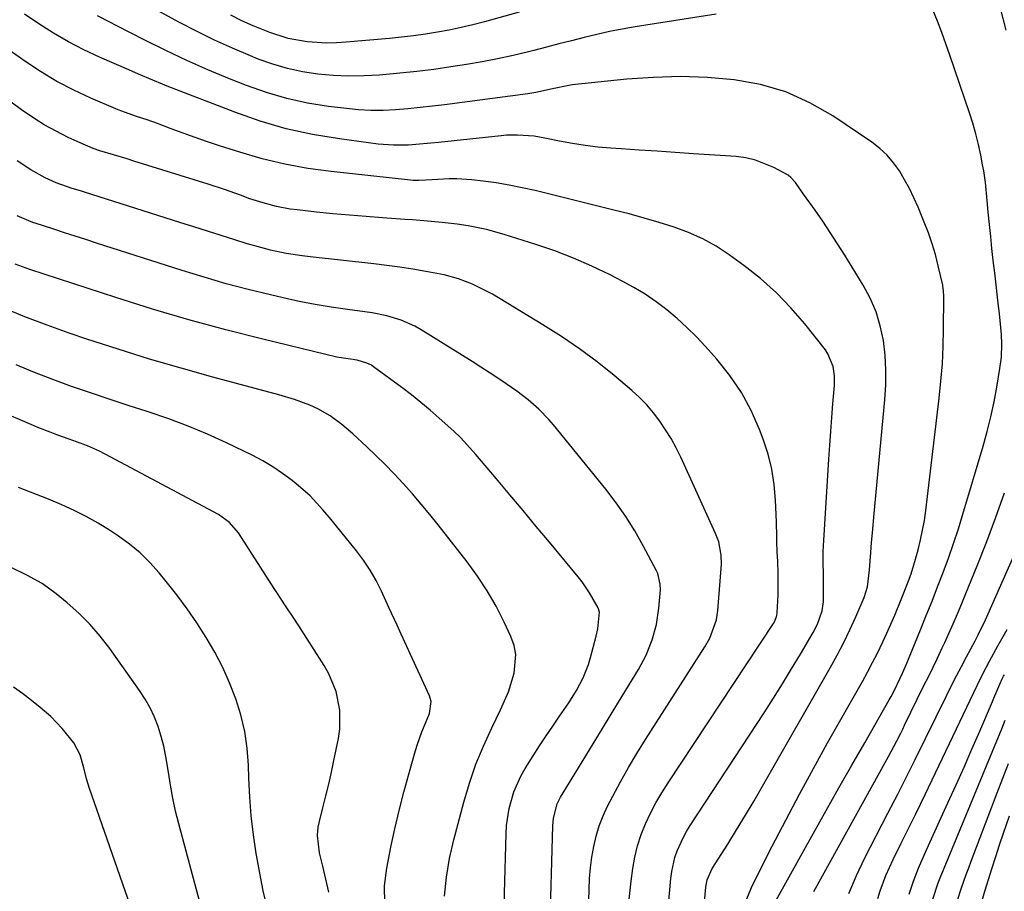
# Model space of a CAD drawing. Units: inches. Extents: x 1857328 to 1862612, y 426484 to 431757.
# Drawn here: x 1858635 to 1858883, y 427909 to 428129 of the extents above; entities that cross this region are included whole.
import ezdxf

# ---------------------------------------------------------------- set-up
doc = ezdxf.new("R2010")
doc.units = ezdxf.units.IN
doc.header["$MEASUREMENT"] = 0
doc.layers.add('7', color=7, linetype='Continuous')
doc.layers.add('8', color=7, linetype='Continuous')

msp = doc.modelspace()

# ---------------------------------------------------------------- linework, layer by layer
at = {"layer": '7', "color": 18}
for points in [[(1858883.78, 428126.47, 1802), (1858880.87, 428137.68, 1802)], [(1858807.12, 427901.41, 1796), (1858807.88, 427909.97, 1796), (1858808.23, 427911.81, 1796), (1858809.52, 427914.66, 1796), (1858813.41, 427920.82, 1796), (1858815.67, 427924.45, 1796), (1858817.89, 427928.1, 1796), (1858820.07, 427931.77, 1796), (1858822.21, 427935.47, 1796), (1858839.32, 427965.39, 1796), (1858841.06, 427968.55, 1796), (1858842.73, 427971.73, 1796), (1858844.29, 427974.97, 1796), (1858845.79, 427978.25, 1796), (1858847.91, 427983.1, 1796), (1858848.76, 427985.8, 1796), (1858849.2, 427990.12, 1796), (1858849.55, 427994.53, 1796), (1858849.75, 427996.99, 1796), (1858849.96, 427999.44, 1796), (1858850.41, 428004.34, 1796), (1858853.13, 428033.06, 1796), (1858853.35, 428036.83, 1796), (1858853.39, 428040.59, 1796), (1858853.15, 428044.35, 1796), (1858852.74, 428048.1, 1796), (1858851.96, 428051.77, 1796), (1858850.9, 428055.34, 1796), (1858849.42, 428058.74, 1796), (1858847.65, 428062.05, 1796), (1858842.97, 428069.64, 1796), (1858841.16, 428072.51, 1796), (1858839.31, 428075.36, 1796), (1858837.42, 428078.18, 1796), (1858835.49, 428080.97, 1796), (1858832.6, 428085.05, 1796), (1858830.53, 428087.97, 1796), (1858829.35, 428089.27, 1796), (1858828.66, 428089.8, 1796), (1858825.03, 428091.8, 1796), (1858820.43, 428093.67, 1796), (1858818.01, 428094.2, 1796), (1858815.54, 428094.52, 1796), (1858804.76, 428095.26, 1796), (1858800.19, 428095.57, 1796), (1858795.63, 428095.87, 1796), (1858791.07, 428096.18, 1796), (1858786.5, 428096.48, 1796), (1858783.93, 428096.65, 1796), (1858780.66, 428096.93, 1796), (1858777.41, 428097.31, 1796), (1858774.18, 428097.82, 1796), (1858770.95, 428098.42, 1796), (1858767.26, 428099.2, 1796), (1858764.52, 428099.67, 1796), (1858760.36, 428099.98, 1796), (1858757.58, 428099.92, 1796), (1858756.19, 428099.8, 1796), (1858740.38, 428098.11, 1796), (1858738.48, 428097.92, 1796), (1858734.68, 428097.59, 1796), (1858732.78, 428097.46, 1796), (1858728.97, 428097.39, 1796), (1858725.18, 428097.7, 1796), (1858715.34, 428098.98, 1796), (1858708.59, 428100.11, 1796), (1858701.91, 428101.56, 1796), (1858695.36, 428103.49, 1796), (1858688.9, 428105.73, 1796), (1858671.86, 428112.34, 1796), (1858670.64, 428112.82, 1796), (1858668.21, 428113.83, 1796), (1858664.6, 428115.4, 1796), (1858662.2, 428116.45, 1796), (1858654.75, 428119.69, 1796), (1858650.79, 428121.55, 1796), (1858646.9, 428123.54, 1796), (1858643.12, 428125.73, 1796), (1858639.42, 428128.06, 1796), (1858635.83, 428130.56, 1796)], [(1858818.29, 427906.97, 1798), (1858819.47, 427909.82, 1798), (1858820.78, 427912.63, 1798), (1858824.67, 427920.31, 1798), (1858828.06, 427926.89, 1798), (1858831.51, 427933.45, 1798), (1858835.05, 427939.95, 1798), (1858838.65, 427946.42, 1798), (1858847.43, 427961.93, 1798), (1858848.73, 427964.29, 1798), (1858850, 427966.66, 1798), (1858851.21, 427969.07, 1798), (1858852.59, 427971.93, 1798), (1858853.62, 427974.15, 1798), (1858855.59, 427978.64, 1798), (1858857.4, 427983.04, 1798), (1858858.82, 427986.66, 1798), (1858859.72, 427989.09, 1798), (1858860.87, 427992.81, 1798), (1858861.51, 427995.2, 1798), (1858862.12, 427997.66, 1798), (1858862.65, 428000.13, 1798), (1858863.08, 428002.62, 1798), (1858863.43, 428005.13, 1798), (1858866.83, 428033.47, 1798), (1858867.28, 428037.83, 1798), (1858867.64, 428042.2, 1798), (1858867.84, 428046.58, 1798), (1858867.95, 428050.96, 1798), (1858868.02, 428058.96, 1798), (1858868.01, 428059.35, 1798), (1858867.95, 428060.51, 1798), (1858867.86, 428061.29, 1798), (1858867.79, 428061.67, 1798), (1858867.71, 428062.05, 1798), (1858866.59, 428066.95, 1798), (1858865.87, 428069.76, 1798), (1858865.06, 428072.53, 1798), (1858864.11, 428075.27, 1798), (1858863.07, 428077.97, 1798), (1858861.5, 428081.78, 1798), (1858860.46, 428084.13, 1798), (1858859.34, 428086.44, 1798), (1858858.11, 428088.69, 1798), (1858856.81, 428090.9, 1798), (1858855.33, 428092.97, 1798), (1858853.7, 428094.89, 1798), (1858851.83, 428096.59, 1798), (1858849.82, 428098.14, 1798), (1858839.95, 428104.81, 1798), (1858834.12, 428108.15, 1798), (1858828.06, 428110.89, 1798), (1858821.67, 428112.73, 1798), (1858815.06, 428113.97, 1798), (1858808.28, 428114.51, 1798), (1858801.49, 428114.75, 1798), (1858794.7, 428114.56, 1798), (1858787.91, 428114.08, 1798), (1858774.11, 428112.64, 1798), (1858773.28, 428112.53, 1798), (1858769.15, 428111.67, 1798), (1858765, 428110.76, 1798), (1858762.9, 428110.43, 1798), (1858741.93, 428107.63, 1798), (1858738.84, 428107.25, 1798), (1858735.74, 428106.9, 1798), (1858732.63, 428106.6, 1798), (1858729.52, 428106.35, 1798), (1858726.41, 428106.21, 1798), (1858723.31, 428106.19, 1798), (1858720.21, 428106.36, 1798), (1858717.11, 428106.65, 1798), (1858712.61, 428107.2, 1798), (1858707.32, 428108.06, 1798), (1858702.09, 428109.18, 1798), (1858696.97, 428110.7, 1798), (1858691.91, 428112.49, 1798), (1858687.57, 428114.22, 1798), (1858682.16, 428116.46, 1798), (1858676.79, 428118.82, 1798), (1858671.49, 428121.32, 1798), (1858666.24, 428123.94, 1798), (1858658.99, 428127.68, 1798), (1858657.41, 428128.5, 1798), (1858654.23, 428130.14, 1798)], [(1858760.79, 428131.06, 1802), (1858751.99, 428128.6, 1802), (1858749.04, 428127.83, 1802), (1858746.08, 428127.12, 1802), (1858743.1, 428126.5, 1802), (1858740.1, 428125.95, 1802), (1858737.08, 428125.47, 1802), (1858734.06, 428125.05, 1802), (1858731.03, 428124.7, 1802), (1858728, 428124.39, 1802), (1858717.05, 428123.42, 1802), (1858714.6, 428123.27, 1802), (1858712.14, 428123.22, 1802), (1858707.24, 428123.5, 1802), (1858702.42, 428124.35, 1802), (1858697.76, 428125.86, 1802), (1858693.6, 428127.58, 1802), (1858690.74, 428128.87, 1802), (1858687.92, 428130.25, 1802)], [(1858788.5, 427906.89, 1792), (1858789.04, 427911.44, 1792), (1858789.47, 427914.64, 1792), (1858789.99, 427917.54, 1792), (1858790.66, 427920.4, 1792), (1858791.58, 427923.2, 1792), (1858792.66, 427925.94, 1792), (1858793.93, 427928.62, 1792), (1858795.28, 427931.25, 1792), (1858796.76, 427933.81, 1792), (1858798.34, 427936.32, 1792), (1858824.96, 427976.53, 1792), (1858825.33, 427977.17, 1792), (1858825.86, 427978.55, 1792), (1858825.95, 427979.29, 1792), (1858826.14, 427983.77, 1792), (1858826.19, 427985.59, 1792), (1858826.18, 427989.23, 1792), (1858826.06, 427992.18, 1792), (1858825.94, 427994.69, 1792), (1858825.86, 427997.21, 1792), (1858825.79, 427999.72, 1792), (1858825.75, 428000.98, 1792), (1858825.71, 428002.24, 1792), (1858825.52, 428007.7, 1792), (1858825.19, 428011.65, 1792), (1858824.6, 428015.55, 1792), (1858823.63, 428019.37, 1792), (1858822.4, 428023.13, 1792), (1858821.47, 428025.56, 1792), (1858819.34, 428030.34, 1792), (1858816.88, 428034.94, 1792), (1858813.93, 428039.23, 1792), (1858810.67, 428043.33, 1792), (1858807.81, 428046.55, 1792), (1858805.5, 428049, 1792), (1858803.13, 428051.38, 1792), (1858800.63, 428053.64, 1792), (1858798.06, 428055.81, 1792), (1858795.37, 428057.83, 1792), (1858792.61, 428059.74, 1792), (1858789.73, 428061.47, 1792), (1858786.78, 428063.09, 1792), (1858783.72, 428064.65, 1792), (1858779.14, 428066.85, 1792), (1858774.49, 428068.89, 1792), (1858769.75, 428070.7, 1792), (1858764.94, 428072.35, 1792), (1858757, 428074.88, 1792), (1858752.47, 428076.13, 1792), (1858747.86, 428077.05, 1792), (1858745.08, 428077.47, 1792), (1858741.33, 428077.92, 1792), (1858737.56, 428078.24, 1792), (1858733.79, 428078.52, 1792), (1858731.9, 428078.66, 1792), (1858726.27, 428079.06, 1792), (1858722.09, 428079.37, 1792), (1858717.9, 428079.72, 1792), (1858713.72, 428080.11, 1792), (1858709.54, 428080.53, 1792), (1858704.68, 428081.04, 1792), (1858702.94, 428081.27, 1792), (1858699.5, 428081.91, 1792), (1858696.1, 428082.81, 1792), (1858692.76, 428083.89, 1792), (1858690.35, 428084.76, 1792), (1858686.29, 428086.21, 1792), (1858682.19, 428087.55, 1792), (1858663.43, 428093.41, 1792), (1858661.72, 428093.94, 1792), (1858658.29, 428094.97, 1792), (1858654.87, 428096.01, 1792), (1858653.19, 428096.6, 1792), (1858649.9, 428097.98, 1792), (1858646.87, 428099.38, 1792), (1858643.79, 428100.92, 1792), (1858640.78, 428102.59, 1792), (1858637.88, 428104.43, 1792), (1858635.05, 428106.39, 1792), (1858608.55, 428125.98, 1792)], [(1858797.35, 427893.13, 1794), (1858799.06, 427912.14, 1794), (1858799.29, 427913.92, 1794), (1858800.1, 427917.41, 1794), (1858800.67, 427919.11, 1794), (1858802.13, 427922.39, 1794), (1858803, 427923.97, 1794), (1858803.93, 427925.5, 1794), (1858822.59, 427954, 1794), (1858824.95, 427957.66, 1794), (1858827.27, 427961.35, 1794), (1858829.55, 427965.07, 1794), (1858831.79, 427968.81, 1794), (1858834.99, 427974.25, 1794), (1858836.09, 427976.38, 1794), (1858837.25, 427979.78, 1794), (1858837.61, 427982.13, 1794), (1858837.65, 427983.32, 1794), (1858837.58, 427990.14, 1794), (1858837.57, 427990.9, 1794), (1858837.53, 427994.66, 1794), (1858837.59, 427996.17, 1794), (1858839, 428018.08, 1794), (1858839.23, 428021.59, 1794), (1858839.48, 428025.09, 1794), (1858839.73, 428028.6, 1794), (1858840, 428032.1, 1794), (1858840.35, 428036.73, 1794), (1858840.37, 428039.1, 1794), (1858840.05, 428041.46, 1794), (1858838.74, 428044.7, 1794), (1858838.08, 428045.68, 1794), (1858832.89, 428052.24, 1794), (1858829.4, 428056.3, 1794), (1858825.71, 428060.15, 1794), (1858821.71, 428063.69, 1794), (1858817.51, 428067.01, 1794), (1858813.78, 428069.72, 1794), (1858810.5, 428071.87, 1794), (1858807.1, 428073.79, 1794), (1858803.54, 428075.38, 1794), (1858799.86, 428076.74, 1794), (1858796.09, 428077.9, 1794), (1858792.3, 428079, 1794), (1858788.49, 428080.03, 1794), (1858784.67, 428081.02, 1794), (1858764.77, 428085.94, 1794), (1858761.51, 428086.68, 1794), (1858758.23, 428087.34, 1794), (1858754.94, 428087.88, 1794), (1858751.62, 428088.33, 1794), (1858748.74, 428088.67, 1794), (1858744.97, 428088.93, 1794), (1858743.09, 428088.93, 1794), (1858738.79, 428088.69, 1794), (1858735.38, 428088.5, 1794), (1858734.01, 428088.53, 1794), (1858733.33, 428088.58, 1794), (1858713.26, 428090.73, 1794), (1858707.4, 428091.54, 1794), (1858701.6, 428092.59, 1794), (1858695.87, 428093.99, 1794), (1858690.19, 428095.63, 1794), (1858685.09, 428097.27, 1794), (1858682.01, 428098.29, 1794), (1858678.94, 428099.35, 1794), (1858675.9, 428100.45, 1794), (1858672.86, 428101.59, 1794), (1858669.41, 428102.91, 1794), (1858666.79, 428103.85, 1794), (1858664.13, 428104.7, 1794), (1858660.18, 428106.07, 1794), (1858658.89, 428106.6, 1794), (1858652.61, 428109.3, 1794), (1858648.26, 428111.34, 1794), (1858644.01, 428113.54, 1794), (1858639.89, 428116, 1794), (1858635.88, 428118.63, 1794), (1858624.22, 428126.78, 1794)], [(1858767.72, 427871.16, 1788), (1858769.22, 427925.45, 1788), (1858769.38, 427927.33, 1788), (1858770.35, 427930.97, 1788), (1858771.21, 427932.64, 1788), (1858775.75, 427940.08, 1788), (1858778.51, 427944.61, 1788), (1858781.27, 427949.14, 1788), (1858784.02, 427953.68, 1788), (1858786.77, 427958.22, 1788), (1858790.86, 427964.97, 1788), (1858792.79, 427968.59, 1788), (1858794.34, 427972.39, 1788), (1858795.43, 427976.34, 1788), (1858796.05, 427980.4, 1788), (1858796.44, 427985.1, 1788), (1858796.4, 427986.51, 1788), (1858795.75, 427989.23, 1788), (1858795.45, 427989.87, 1788), (1858792.1, 427996.22, 1788), (1858789.98, 427999.95, 1788), (1858787.73, 428003.58, 1788), (1858785.26, 428007.08, 1788), (1858782.65, 428010.49, 1788), (1858769.41, 428026.76, 1788), (1858768.24, 428028.12, 1788), (1858765.73, 428030.69, 1788), (1858763.01, 428033.04, 1788), (1858760.15, 428035.23, 1788), (1858757.44, 428037.12, 1788), (1858755.33, 428038.55, 1788), (1858753.2, 428039.96, 1788), (1858751.05, 428041.35, 1788), (1858748.9, 428042.72, 1788), (1858736.01, 428050.76, 1788), (1858734.37, 428051.69, 1788), (1858730.96, 428053.21, 1788), (1858727.35, 428054.28, 1788), (1858723.66, 428055.04, 1788), (1858721.8, 428055.32, 1788), (1858717.37, 428055.9, 1788), (1858713.3, 428056.48, 1788), (1858709.24, 428057.15, 1788), (1858705.2, 428057.95, 1788), (1858701.17, 428058.82, 1788), (1858697.93, 428059.57, 1788), (1858692.31, 428060.95, 1788), (1858686.72, 428062.42, 1788), (1858681.17, 428064.03, 1788), (1858675.65, 428065.73, 1788), (1858654.01, 428072.68, 1788), (1858651.31, 428073.55, 1788), (1858648.61, 428074.42, 1788), (1858645.92, 428075.3, 1788), (1858643.22, 428076.18, 1788), (1858638.5, 428077.72, 1788), (1858638.16, 428077.83, 1788), (1858637.48, 428078.04, 1788), (1858633.98, 428079.59, 1788)], [(1858756.21, 427878.41, 1786), (1858757.43, 427923.38, 1786), (1858757.57, 427925.55, 1786), (1858758.23, 427929.85, 1786), (1858759.43, 427934.03, 1786), (1858761.19, 427937.99, 1786), (1858762.27, 427939.88, 1786), (1858764.3, 427943.13, 1786), (1858765.92, 427945.65, 1786), (1858767.56, 427948.16, 1786), (1858769.24, 427950.64, 1786), (1858770.94, 427953.11, 1786), (1858773.32, 427956.55, 1786), (1858775.21, 427959.64, 1786), (1858776.89, 427962.85, 1786), (1858778.22, 427966.21, 1786), (1858778.75, 427967.94, 1786), (1858780.22, 427973.37, 1786), (1858780.63, 427975.19, 1786), (1858781.02, 427979.44, 1786), (1858780.67, 427980.48, 1786), (1858778.49, 427984.32, 1786), (1858776.63, 427987.05, 1786), (1858775.61, 427988.35, 1786), (1858768.39, 427997.09, 1786), (1858765.06, 428001.1, 1786), (1858761.73, 428005.1, 1786), (1858758.38, 428009.09, 1786), (1858755.02, 428013.07, 1786), (1858749.79, 428019.26, 1786), (1858749.03, 428020.14, 1786), (1858745.92, 428023.55, 1786), (1858744.27, 428025.16, 1786), (1858740.58, 428028.47, 1786), (1858738.28, 428030.47, 1786), (1858735.94, 428032.42, 1786), (1858733.54, 428034.31, 1786), (1858731.11, 428036.16, 1786), (1858723.97, 428041.44, 1786), (1858723.43, 428041.79, 1786), (1858722.29, 428042.37, 1786), (1858719.8, 428043.07, 1786), (1858717.58, 428043.41, 1786), (1858714.72, 428043.89, 1786), (1858711.89, 428044.51, 1786), (1858695.98, 428048.36, 1786), (1858686.64, 428050.74, 1786), (1858677.34, 428053.27, 1786), (1858668.11, 428056.01, 1786), (1858658.92, 428058.89, 1786), (1858637.15, 428066.01, 1786), (1858633.48, 428067.33, 1786)], [(1858741.91, 427907.66, 1784), (1858742.37, 427912.45, 1784), (1858743.18, 427917.19, 1784), (1858744.25, 427921.9, 1784), (1858746.78, 427931.42, 1784), (1858748.21, 427936.23, 1784), (1858749.83, 427940.97, 1784), (1858751.73, 427945.6, 1784), (1858753.81, 427950.17, 1784), (1858756.06, 427954.74, 1784), (1858758.02, 427959.28, 1784), (1858759.51, 427964, 1784), (1858759.9, 427968.72, 1784), (1858759.45, 427971.02, 1784), (1858758.66, 427973.3, 1784), (1858756.95, 427976.93, 1784), (1858754.91, 427980.91, 1784), (1858752.7, 427984.79, 1784), (1858750.24, 427988.51, 1784), (1858747.6, 427992.13, 1784), (1858740.3, 428001.48, 1784), (1858738.19, 428004.12, 1784), (1858736.04, 428006.73, 1784), (1858733.82, 428009.29, 1784), (1858731.43, 428011.96, 1784), (1858729.19, 428014.35, 1784), (1858726.91, 428016.71, 1784), (1858724.57, 428019.01, 1784), (1858722.2, 428021.27, 1784), (1858718.72, 428024.48, 1784), (1858715.95, 428026.83, 1784), (1858713.04, 428029, 1784), (1858709.92, 428030.81, 1784), (1858707.85, 428031.75, 1784), (1858704.01, 428033.19, 1784), (1858700.09, 428034.37, 1784), (1858683.39, 428038.84, 1784), (1858675.38, 428041.06, 1784), (1858667.4, 428043.38, 1784), (1858659.47, 428045.85, 1784), (1858651.56, 428048.42, 1784), (1858647.12, 428049.9, 1784), (1858641.5, 428051.9, 1784), (1858635.92, 428054.02, 1784), (1858630.43, 428056.34, 1784)], [(1858726.85, 427905.81, 1782), (1858726.78, 427910.29, 1782), (1858727.34, 427914.73, 1782), (1858728.38, 427920.04, 1782), (1858729.36, 427924.69, 1782), (1858730.42, 427929.32, 1782), (1858731.59, 427933.93, 1782), (1858732.85, 427938.52, 1782), (1858734.55, 427944.43, 1782), (1858735.05, 427946.03, 1782), (1858736.19, 427949.18, 1782), (1858737.55, 427952.36, 1782), (1858738.1, 427953.82, 1782), (1858738.55, 427956.85, 1782), (1858738.14, 427958.3, 1782), (1858730.96, 427973.84, 1782), (1858729.91, 427976.1, 1782), (1858727.82, 427980.64, 1782), (1858725.94, 427984.71, 1782), (1858724.6, 427987.4, 1782), (1858723.12, 427990.01, 1782), (1858721.47, 427992.53, 1782), (1858719.66, 427994.92, 1782), (1858714.27, 428001.58, 1782), (1858713.25, 428002.81, 1782), (1858711.19, 428005.26, 1782), (1858707.94, 428008.78, 1782), (1858705.55, 428010.9, 1782), (1858703.39, 428012.66, 1782), (1858701.01, 428014.47, 1782), (1858698.55, 428016.15, 1782), (1858695.99, 428017.66, 1782), (1858693.35, 428019.06, 1782), (1858686.84, 428022.2, 1782), (1858682.04, 428024.39, 1782), (1858677.19, 428026.44, 1782), (1858672.26, 428028.28, 1782), (1858667.27, 428029.97, 1782), (1858666.77, 428030.13, 1782), (1858661.99, 428031.66, 1782), (1858657.22, 428033.22, 1782), (1858652.46, 428034.82, 1782), (1858647.71, 428036.45, 1782), (1858643, 428038.17, 1782), (1858638.32, 428039.97, 1782), (1858633.69, 428041.91, 1782)], [(1858697.16, 427904.52, 1778), (1858696.13, 427909, 1778), (1858695.22, 427913.51, 1778), (1858694.4, 427918.04, 1778), (1858694.33, 427918.42, 1778), (1858693.64, 427923.16, 1778), (1858693.08, 427927.92, 1778), (1858692.71, 427932.7, 1778), (1858692.47, 427937.48, 1778), (1858692.37, 427940.79, 1778), (1858692.04, 427945.07, 1778), (1858691.44, 427949.29, 1778), (1858690.45, 427953.45, 1778), (1858689.19, 427957.55, 1778), (1858687.61, 427961.55, 1778), (1858685.87, 427965.47, 1778), (1858683.88, 427969.28, 1778), (1858681.69, 427973.06, 1778), (1858679.33, 427976.7, 1778), (1858676.87, 427980.28, 1778), (1858674.28, 427983.76, 1778), (1858671.6, 427987.17, 1778), (1858669.82, 427989.35, 1778), (1858667.49, 427991.95, 1778), (1858665.03, 427994.39, 1778), (1858662.35, 427996.59, 1778), (1858659.53, 427998.64, 1778), (1858657.3, 428000.1, 1778), (1858654.39, 428001.9, 1778), (1858651.41, 428003.6, 1778), (1858648.34, 428005.12, 1778), (1858645.22, 428006.54, 1778), (1858641.88, 428007.94, 1778), (1858640.38, 428008.56, 1778), (1858637.35, 428009.77, 1778), (1858634.3, 428010.92, 1778)], [(1858835.21, 427908.8, 1802), (1858854, 427942.96, 1802), (1858856.1, 427946.89, 1802), (1858857.11, 427948.87, 1802), (1858857.61, 427949.87, 1802), (1858858.1, 427950.86, 1802), (1858862.91, 427960.69, 1802), (1858864.26, 427963.45, 1802), (1858866.28, 427967.6, 1802), (1858867.6, 427970.38, 1802), (1858868.24, 427971.78, 1802), (1858869.25, 427973.99, 1802), (1858870.37, 427976.51, 1802), (1858871.47, 427979.03, 1802), (1858872.54, 427981.57, 1802), (1858873.59, 427984.11, 1802), (1858876.44, 427991.16, 1802), (1858878.84, 427997.26, 1802), (1858881.16, 428003.39, 1802), (1858883.36, 428009.56, 1802)], [(1858843.99, 427908.37, 1804), (1858845.96, 427912.87, 1804), (1858848.09, 427917.32, 1804), (1858853.87, 427928.59, 1804), (1858854.73, 427930.27, 1804), (1858856.46, 427933.63, 1804), (1858858.18, 427936.99, 1804), (1858859.03, 427938.68, 1804), (1858860.71, 427942.06, 1804), (1858868.73, 427958.41, 1804), (1858869.94, 427960.85, 1804), (1858871.17, 427963.29, 1804), (1858872.43, 427965.7, 1804), (1858873.71, 427968.11, 1804), (1858875.9, 427972.17, 1804), (1858876.69, 427973.66, 1804), (1858878.55, 427977.45, 1804), (1858890.84, 428005.27, 1804)], [(1858680.66, 427903.94, 1776), (1858674.77, 427925.9, 1776), (1858673.97, 427929.14, 1776), (1858673.26, 427932.39, 1776), (1858672.67, 427935.67, 1776), (1858672.16, 427938.97, 1776), (1858671.54, 427942.99, 1776), (1858671.02, 427945.52, 1776), (1858670.35, 427948.02, 1776), (1858669.58, 427950.49, 1776), (1858668.63, 427952.89, 1776), (1858667.55, 427955.23, 1776), (1858666.28, 427957.46, 1776), (1858664.88, 427959.63, 1776), (1858657.34, 427970.23, 1776), (1858654.91, 427973.38, 1776), (1858652.33, 427976.38, 1776), (1858649.52, 427979.17, 1776), (1858646.56, 427981.81, 1776), (1858643.81, 427984.08, 1776), (1858640.26, 427986.67, 1776), (1858636.43, 427988.81, 1776), (1858632.44, 427990.71, 1776)], [(1858851.31, 427907.08, 1806), (1858851.92, 427909.03, 1806), (1858853.35, 427912.87, 1806), (1858855.21, 427916.96, 1806), (1858857.12, 427920.88, 1806), (1858858.55, 427923.71, 1806), (1858859.75, 427926.1, 1806), (1858860.95, 427928.49, 1806), (1858862.12, 427930.9, 1806), (1858863.28, 427933.31, 1806), (1858876.39, 427960.87, 1806), (1858877.52, 427963.17, 1806), (1858878.7, 427965.45, 1806), (1858879.55, 427967.05, 1806), (1858881.67, 427970.88, 1806), (1858883.99, 427975.06, 1806)], [(1858859.25, 427908.15, 1808), (1858860.38, 427911.47, 1808), (1858861.64, 427914.75, 1808), (1858863, 427917.98, 1808), (1858864.43, 427921.19, 1808), (1858869.04, 427931.25, 1808), (1858871.09, 427935.75, 1808), (1858873.11, 427940.27, 1808), (1858875.1, 427944.8, 1808), (1858877.07, 427949.34, 1808), (1858880.3, 427956.86, 1808), (1858880.63, 427957.65, 1808), (1858882.14, 427961.24, 1808), (1858882.77, 427962.59, 1808), (1858883.11, 427963.25, 1808), (1858883.29, 427963.58, 1808)], [(1858667.8, 427890.16, 1774), (1858652.17, 427935.08, 1774), (1858651.48, 427937.27, 1774), (1858650.8, 427940.06, 1774), (1858649.87, 427943.38, 1774), (1858648.25, 427946.39, 1774), (1858645.37, 427950.02, 1774), (1858642.44, 427953.06, 1774), (1858639.79, 427955.37, 1774), (1858637.59, 427957.13, 1774), (1858635.35, 427958.83, 1774), (1858633.04, 427960.44, 1774)], [(1858871.38, 427906.4, 1812), (1858872.5, 427909.79, 1812), (1858873.67, 427913.17, 1812), (1858874.28, 427914.85, 1812), (1858874.91, 427916.52, 1812), (1858881.47, 427933.79, 1812), (1858882.89, 427937.51, 1812), (1858884.34, 427941.22, 1812)], [(1858877.5, 427906.01, 1814), (1858878.38, 427908.94, 1814), (1858879.27, 427911.87, 1814), (1858880.18, 427914.79, 1814), (1858881.12, 427917.7, 1814), (1858882.08, 427920.61, 1814), (1858883.08, 427923.56, 1814), (1858884.58, 427927.92, 1814)]]:
    msp.add_polyline3d(points, dxfattribs=at)
at = {"layer": '8', "color": 18}
for points in [[(1858810.47, 428130.56, 1800), (1858790.04, 428127.32, 1800), (1858786.8, 428126.76, 1800), (1858783.58, 428126.14, 1800), (1858780.37, 428125.42, 1800), (1858777.17, 428124.64, 1800), (1858773.99, 428123.82, 1800), (1858770.8, 428123, 1800), (1858767.62, 428122.17, 1800), (1858764.43, 428121.35, 1800), (1858763.08, 428121, 1800), (1858759.21, 428120.07, 1800), (1858755.32, 428119.21, 1800), (1858751.4, 428118.47, 1800), (1858747.47, 428117.81, 1800), (1858743.45, 428117.19, 1800), (1858739.18, 428116.58, 1800), (1858734.89, 428116.04, 1800), (1858730.6, 428115.58, 1800), (1858726.3, 428115.18, 1800), (1858725.5, 428115.12, 1800), (1858721.6, 428114.91, 1800), (1858717.7, 428114.86, 1800), (1858713.8, 428115.04, 1800), (1858709.91, 428115.37, 1800), (1858706.06, 428115.98, 1800), (1858702.26, 428116.78, 1800), (1858698.53, 428117.88, 1800), (1858694.86, 428119.19, 1800), (1858692.92, 428119.96, 1800), (1858688.35, 428121.89, 1800), (1858683.83, 428123.93, 1800), (1858679.39, 428126.12, 1800), (1858675, 428128.42, 1800), (1858659.48, 428136.91, 1800)], [(1858825.66, 427906.62, 1800), (1858835.1, 427923.57, 1800), (1858838.3, 427929.3, 1800), (1858841.52, 427935.03, 1800), (1858844.76, 427940.74, 1800), (1858848.02, 427946.44, 1800), (1858854.21, 427957.23, 1800), (1858854.71, 427958.14, 1800), (1858855.34, 427959.38, 1800), (1858857, 427962.76, 1800), (1858857.6, 427964.01, 1800), (1858858.52, 427966.13, 1800), (1858862.12, 427974.97, 1800), (1858863.58, 427978.57, 1800), (1858865.02, 427982.19, 1800), (1858866.43, 427985.81, 1800), (1858867.83, 427989.44, 1800), (1858869.18, 427993.09, 1800), (1858870.47, 427996.76, 1800), (1858871.67, 428000.46, 1800), (1858872.82, 428004.17, 1800), (1858877.92, 428021.39, 1800), (1858878.95, 428025.08, 1800), (1858879.88, 428028.79, 1800), (1858880.68, 428032.53, 1800), (1858881.38, 428036.29, 1800), (1858882.19, 428041.02, 1800), (1858882.54, 428043.85, 1800), (1858882.63, 428047.17, 1800), (1858882.54, 428049.57, 1800), (1858882.22, 428053.16, 1800), (1858881.96, 428055.55, 1800), (1858881.83, 428056.75, 1800), (1858880.85, 428065.19, 1800), (1858880.5, 428068.24, 1800), (1858880.16, 428071.28, 1800), (1858879.84, 428074.33, 1800), (1858879.52, 428077.38, 1800), (1858879.2, 428080.48, 1800), (1858878.91, 428083.48, 1800), (1858878.49, 428087.99, 1800), (1858878.08, 428090.97, 1800), (1858877.81, 428092.45, 1800), (1858877.32, 428094.92, 1800), (1858876.73, 428097.62, 1800), (1858876.07, 428100.31, 1800), (1858875.3, 428102.96, 1800), (1858874.47, 428105.6, 1800), (1858869.56, 428120.14, 1800), (1858868.54, 428123.04, 1800), (1858867.49, 428125.92, 1800), (1858866.38, 428128.78, 1800), (1858865.23, 428131.63, 1800)], [(1858777.46, 427876.14, 1790), (1858778.39, 427909.38, 1790), (1858778.54, 427912.11, 1790), (1858778.76, 427914.82, 1790), (1858779.12, 427917.53, 1790), (1858779.57, 427920.22, 1790), (1858780.19, 427922.86, 1790), (1858780.96, 427925.46, 1790), (1858781.95, 427927.98, 1790), (1858783.1, 427930.44, 1790), (1858784.38, 427932.92, 1790), (1858786.32, 427936.56, 1790), (1858788.33, 427940.16, 1790), (1858790.45, 427943.7, 1790), (1858792.62, 427947.21, 1790), (1858807.68, 427970.69, 1790), (1858808.9, 427972.84, 1790), (1858810.59, 427977.45, 1790), (1858810.95, 427979.88, 1790), (1858811.78, 427990.44, 1790), (1858811.83, 427991.58, 1790), (1858811.75, 427993.85, 1790), (1858811.14, 427997.2, 1790), (1858810.35, 427999.32, 1790), (1858801.54, 428018.61, 1790), (1858800.37, 428020.98, 1790), (1858799.12, 428023.29, 1790), (1858797.74, 428025.53, 1790), (1858796.27, 428027.72, 1790), (1858794.67, 428029.8, 1790), (1858792.96, 428031.8, 1790), (1858791.12, 428033.66, 1790), (1858789.17, 428035.43, 1790), (1858784.74, 428039.18, 1790), (1858780.43, 428042.65, 1790), (1858776.01, 428045.98, 1790), (1858771.44, 428049.08, 1790), (1858766.76, 428052.05, 1790), (1858753.98, 428059.73, 1790), (1858752.34, 428060.65, 1790), (1858748.95, 428062.31, 1790), (1858745.43, 428063.65, 1790), (1858741.81, 428064.66, 1790), (1858737.16, 428065.54, 1790), (1858733.9, 428066.08, 1790), (1858730.63, 428066.58, 1790), (1858727.34, 428067.02, 1790), (1858724.06, 428067.41, 1790), (1858707.93, 428069.17, 1790), (1858705.91, 428069.42, 1790), (1858701.9, 428070.07, 1790), (1858697.92, 428070.91, 1790), (1858693.98, 428071.95, 1790), (1858692.03, 428072.53, 1790), (1858688.97, 428073.49, 1790), (1858685.5, 428074.58, 1790), (1858682.02, 428075.67, 1790), (1858678.55, 428076.77, 1790), (1858675.08, 428077.87, 1790), (1858650.95, 428085.55, 1790), (1858649.93, 428085.87, 1790), (1858647.88, 428086.5, 1790), (1858643.84, 428087.9, 1790), (1858641.05, 428089.2, 1790), (1858637.4, 428091.16, 1790), (1858633.95, 428093.46, 1790)], [(1858712.67, 427908.68, 1780), (1858711.67, 427913.08, 1780), (1858711.14, 427915.28, 1780), (1858710.35, 427918.6, 1780), (1858709.82, 427922.96, 1780), (1858709.99, 427925.13, 1780), (1858710.21, 427926.2, 1780), (1858711.19, 427930.01, 1780), (1858711.93, 427932.99, 1780), (1858712.64, 427935.97, 1780), (1858713.32, 427938.96, 1780), (1858713.97, 427941.96, 1780), (1858715.14, 427947.49, 1780), (1858715.48, 427949.87, 1780), (1858715.49, 427954.64, 1780), (1858714.53, 427959.36, 1780), (1858712.72, 427963.8, 1780), (1858711.53, 427965.91, 1780), (1858705.29, 427975.7, 1780), (1858703.71, 427978.13, 1780), (1858702.09, 427980.54, 1780), (1858700.47, 427982.94, 1780), (1858699.68, 427984.15, 1780), (1858698.89, 427985.37, 1780), (1858689.84, 427999.47, 1780), (1858687.63, 428002.1, 1780), (1858684.83, 428004.08, 1780), (1858656.2, 428019.37, 1780), (1858654.73, 428020.11, 1780), (1858651.72, 428021.45, 1780), (1858647.07, 428023.16, 1780), (1858643.95, 428024.27, 1780), (1858642.32, 428024.87, 1780), (1858639.19, 428026.08, 1780), (1858637.64, 428026.73, 1780), (1858628.88, 428030.46, 1780)], [(1858865.26, 427906.92, 1810), (1858866.56, 427911.01, 1810), (1858866.89, 427911.86, 1810), (1858867.06, 427912.28, 1810), (1858880.78, 427945.5, 1810), (1858882.62, 427949.93, 1810), (1858883.53, 427952.15, 1810)]]:
    msp.add_polyline3d(points, dxfattribs=at)

doc.saveas('drawing.dxf')
